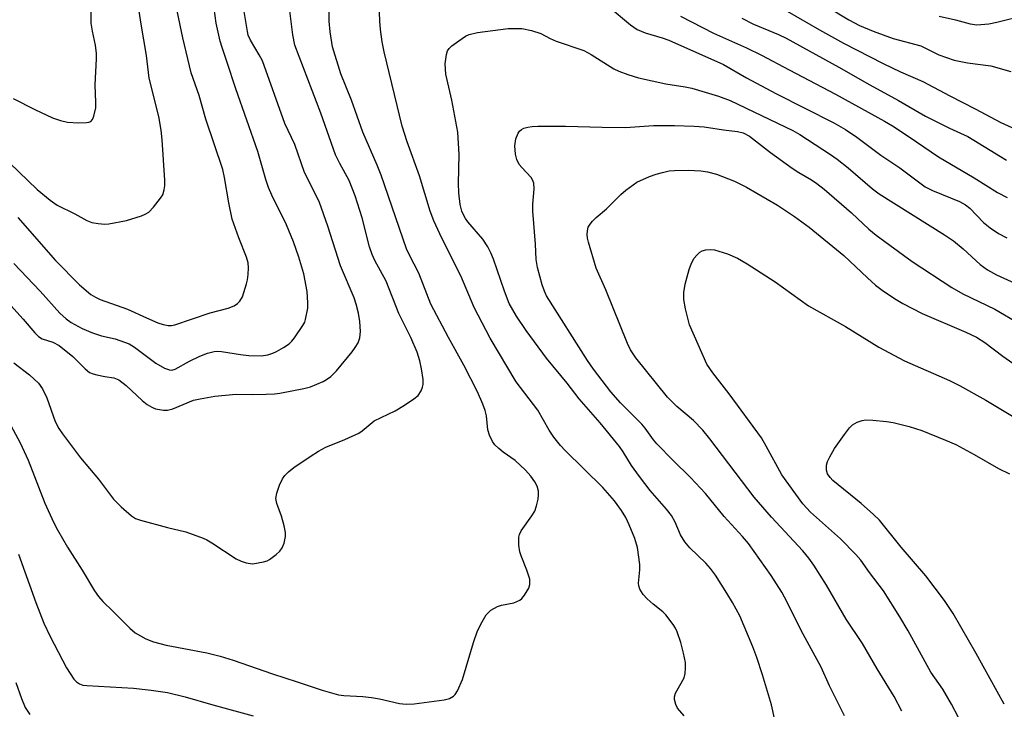
# Model space of a CAD drawing. Units: inches. Extents: x 1171771 to 1177771, y 545458 to 549459.
# Drawn here: x 1172367 to 1172574, y 547408 to 547553 of the extents above; entities that cross this region are included whole.
import ezdxf

# ---------------------------------------------------------------- set-up
doc = ezdxf.new("R2010")
doc.units = ezdxf.units.IN
doc.header["$MEASUREMENT"] = 0
doc.layers.add('Undefined', color=1, linetype='Continuous')

msp = doc.modelspace()

# ---------------------------------------------------------------- linework, layer by layer
at = {"layer": 'Undefined'}
for points, elevation in [([(1172365.94, 547536.29), (1172370.45, 547533.97), (1172374.19, 547532.28), (1172375.86, 547531.68), (1172377.29, 547531.36), (1172379.58, 547531.23), (1172381.26, 547531.24), (1172381.77, 547531.33), (1172382.19, 547531.51), (1172382.52, 547531.88), (1172382.86, 547532.62), (1172383.26, 547534.34), (1172383.28, 547535.47), (1172383.08, 547539.17), (1172383.38, 547544.66), (1172383.37, 547545.78), (1172383.15, 547547.48), (1172382.54, 547550.44), (1172382.29, 547552.08), (1172382.24, 547563.31)], 336), ([(1172363.26, 547524.61), (1172370.94, 547517.25), (1172373.66, 547514.95), (1172375.13, 547513.96), (1172378.83, 547512.11), (1172381.34, 547510.7), (1172382.4, 547510.31), (1172383.76, 547510.08), (1172385.13, 547509.97), (1172385.97, 547510.02), (1172389.69, 547510.69), (1172392.81, 547511.68), (1172393.62, 547512.02), (1172394.35, 547512.48), (1172395.36, 547513.53), (1172396.83, 547515.37), (1172397.27, 547516.12), (1172397.6, 547517.18), (1172397.72, 547518.02), (1172397.72, 547519.16), (1172397.16, 547527.6), (1172396.95, 547529.66), (1172396.44, 547532.52), (1172394.44, 547540.58), (1172393.84, 547545.32), (1172392.74, 547551.91), (1172391.56, 547559.74)], 338), ([(1172366.03, 547501.7), (1172371.54, 547495.87), (1172375.72, 547491.28), (1172377.02, 547490.08), (1172378.07, 547489.3), (1172380.36, 547488.04), (1172382.52, 547487.15), (1172384.44, 547486.54), (1172387.27, 547485.89), (1172390.23, 547484.83), (1172391.38, 547484.14), (1172395.81, 547480.82), (1172397.63, 547479.77), (1172398.69, 547479.36), (1172399.17, 547479.32), (1172399.87, 547479.51), (1172402.9, 547481.18), (1172405.03, 547482.26), (1172406.68, 547482.87), (1172408.09, 547483.21), (1172408.83, 547483.27), (1172409.63, 547483.23), (1172413.56, 547482.57), (1172415.3, 547482.42), (1172417.91, 547482.35), (1172419.31, 547482.55), (1172420.39, 547482.86), (1172421.15, 547483.22), (1172422.61, 547484.06), (1172423.76, 547484.85), (1172424.35, 547485.43), (1172424.89, 547486.1), (1172426.68, 547488.67), (1172427.06, 547489.42), (1172427.25, 547489.97), (1172427.68, 547492.3), (1172427.73, 547493.47), (1172427.54, 547495.79), (1172426.86, 547499.52), (1172425.85, 547503.03), (1172424.69, 547506.24), (1172423.22, 547509.82), (1172420.16, 547516.03), (1172419.45, 547517.65), (1172418.9, 547519.34), (1172417.21, 547525.19), (1172412.58, 547538.34), (1172410.75, 547544.1), (1172409.71, 547547), (1172409.31, 547548.33), (1172408.49, 547552.08), (1172407.88, 547556.69)], 342), ([(1172365.42, 547492.9), (1172368, 547490.02), (1172370.42, 547487.15), (1172371.21, 547486.39), (1172372, 547485.89), (1172374.23, 547485.2), (1172375.57, 547484.5), (1172378.41, 547482.16), (1172381.04, 547479.57), (1172381.94, 547478.86), (1172382.68, 547478.54), (1172383.48, 547478.31), (1172385.13, 547477.97), (1172387.03, 547477.72), (1172388.08, 547477.3), (1172389.63, 547476.08), (1172392.96, 547472.96), (1172394.04, 547472.13), (1172394.96, 547471.55), (1172395.74, 547471.24), (1172396.58, 547471.04), (1172397.44, 547470.92), (1172398.29, 547470.92), (1172399.4, 547471.23), (1172403.74, 547473), (1172405.11, 547473.31), (1172408.18, 547473.84), (1172412.66, 547474.31), (1172416.1, 547474.24), (1172418.97, 547474.28), (1172420.69, 547474.35), (1172421.86, 547474.5), (1172426.84, 547475.48), (1172428.29, 547475.84), (1172430.89, 547476.92), (1172431.62, 547477.33), (1172432.5, 547477.99), (1172433.71, 547479.17), (1172436.99, 547483.18), (1172437.66, 547484.07), (1172438.24, 547485.05), (1172438.59, 547486.09), (1172438.77, 547487.44), (1172438.64, 547489.52), (1172438.35, 547491.26), (1172437.84, 547493.16), (1172437.39, 547494.51), (1172434.57, 547501.21), (1172431.93, 547509.49), (1172430.15, 547514.47), (1172429.46, 547515.98), (1172427.04, 547520.8), (1172425, 547526.67), (1172422.87, 547531.05), (1172418.2, 547544.21), (1172417.53, 547545.5), (1172415.69, 547548.55), (1172415.21, 547549.59), (1172415.02, 547550.37), (1172414.06, 547556.24)], 344), ([(1172366.89, 547511.35), (1172374.79, 547502.3), (1172379.84, 547497.24), (1172382.18, 547495.22), (1172383.15, 547494.61), (1172384.18, 547494.11), (1172389.87, 547492.14), (1172393.84, 547490.28), (1172396.23, 547489.26), (1172397.36, 547488.88), (1172398.39, 547488.69), (1172399.13, 547488.69), (1172399.8, 547488.84), (1172407.2, 547491.37), (1172411.01, 547492.33), (1172412.27, 547492.84), (1172412.94, 547493.27), (1172413.45, 547493.82), (1172413.98, 547494.72), (1172414.87, 547497.45), (1172415.06, 547498.28), (1172415.19, 547499.39), (1172415.25, 547500.78), (1172415.18, 547501.83), (1172414.86, 547503.05), (1172413.27, 547507.08), (1172411.86, 547511.01), (1172411.14, 547514.42), (1172410.25, 547519.76), (1172409.85, 547521.42), (1172406.33, 547531.98), (1172404.91, 547536.91), (1172403.27, 547541.71), (1172401.49, 547549), (1172400.33, 547554.67)], 340), ([(1172528.26, 547554.65), (1172535.02, 547550.68), (1172540.08, 547547.91), (1172548.35, 547543.65), (1172552, 547541.92), (1172556.67, 547539.87), (1172562.34, 547536.86), (1172567.69, 547534.17), (1172573.07, 547531.24), (1172575.38, 547530.21)], 344), ([(1172536.4, 547555.7), (1172541.19, 547552.79), (1172543.41, 547551.65), (1172546.3, 547550.45), (1172550.49, 547548.89), (1172556.25, 547547.32), (1172560.02, 547545.49), (1172563.24, 547544.38), (1172566.06, 547543.79), (1172570.91, 547543.17), (1172575.13, 547541.97)], 342), ([(1172560.09, 547553.59), (1172563.54, 547552.83), (1172566.58, 547551.96), (1172568, 547551.79), (1172570.52, 547552), (1172572.23, 547552.34), (1172578.43, 547553.89)], 340)]:
    msp.add_lwpolyline(points, dxfattribs=dict(at, elevation=elevation))
for points in [[(1172365.41, 547467.71, 348), (1172367.38, 547464.04, 348), (1172369.06, 547460.42, 348), (1172372.53, 547451.41, 348), (1172374.37, 547447.42, 348), (1172375.21, 547445.84, 348), (1172377.33, 547442.22, 348), (1172380.41, 547437.33, 348), (1172382.98, 547433.05, 348), (1172383.81, 547431.85, 348), (1172384.73, 547430.76, 348), (1172386.91, 547428.7, 348), (1172390.4, 547425.18, 348), (1172391.52, 547424.23, 348), (1172393.75, 547422.98, 348), (1172395.31, 547422.34, 348), (1172398.01, 547421.66, 348), (1172406.51, 547419.99, 348), (1172409.34, 547419.31, 348), (1172412.08, 547418.47, 348), (1172420.32, 547415.59, 348), (1172425.49, 547413.96, 348), (1172430.72, 547412.17, 348), (1172434.13, 547411.2, 348), (1172435.27, 547411.05, 348), (1172439.27, 547410.85, 348), (1172441.03, 547410.66, 348), (1172442.75, 547410.35, 348), (1172446.94, 547409.38, 348), (1172448.34, 547409.24, 348), (1172450, 547409.33, 348), (1172456.32, 547410.17, 348), (1172457.42, 547410.45, 348), (1172458.28, 547410.96, 348), (1172458.64, 547411.31, 348), (1172459.1, 547412.02, 348), (1172460.14, 547414.46, 348), (1172462.48, 547422.17, 348), (1172463.32, 547424.65, 348), (1172464.24, 547426.49, 348), (1172465.14, 547427.99, 348), (1172465.5, 547428.44, 348), (1172466.1, 547428.95, 348), (1172467.49, 547429.73, 348), (1172468.3, 547429.99, 348), (1172470.89, 547430.5, 348), (1172472.16, 547431.1, 348), (1172472.61, 547431.43, 348), (1172473.18, 547432.09, 348), (1172474.07, 547433.62, 348), (1172474.29, 547434.38, 348), (1172474.23, 547435.44, 348), (1172473.67, 547437.39, 348), (1172472.44, 547440.36, 348), (1172472.17, 547441.18, 348), (1172471.97, 547442.6, 348), (1172471.97, 547444.3, 348), (1172472.08, 547444.84, 348), (1172472.44, 547445.61, 348), (1172474.68, 547448.74, 348), (1172475.28, 547449.76, 348), (1172475.66, 547450.85, 348), (1172475.98, 547452.28, 348), (1172476.1, 547453.13, 348), (1172476.08, 547453.96, 348), (1172475.8, 547454.96, 348), (1172475.33, 547455.92, 348), (1172474.47, 547457.05, 348), (1172473.34, 547458.34, 348), (1172471.2, 547460.37, 348), (1172468.66, 547462.15, 348), (1172467.76, 547462.87, 348), (1172466.94, 547463.67, 348), (1172466.45, 547464.38, 348), (1172465.84, 547465.7, 348), (1172465.48, 547466.81, 348), (1172465.15, 547469.71, 348), (1172464.92, 547470.85, 348), (1172464.44, 547472.18, 348), (1172463.32, 547474.8, 348), (1172460.43, 547480.38, 348), (1172457.23, 547486.15, 348), (1172453.5, 547493.19, 348), (1172451.01, 547499.64, 348), (1172449, 547503.46, 348), (1172448.4, 547504.74, 348), (1172443.1, 547520.2, 348), (1172442.25, 547522.33, 348), (1172439.21, 547529.27, 348), (1172436.84, 547535.95, 348), (1172434.65, 547541.51, 348), (1172432.88, 547547.13, 348), (1172432.36, 547550.29, 348), (1172432.21, 547552.52, 348), (1172432.2, 547555.27, 348)], [(1172366.07, 547480.87, 346), (1172369.35, 547478.37, 346), (1172371.2, 547476.58, 346), (1172372.03, 547475.39, 346), (1172372.94, 547473.53, 346), (1172374.73, 547468.53, 346), (1172375.5, 547467.11, 346), (1172376.27, 547465.96, 346), (1172380, 547460.91, 346), (1172383.78, 547456.42, 346), (1172386.93, 547452.25, 346), (1172388.55, 547450.62, 346), (1172390.7, 547448.73, 346), (1172391.55, 547448.23, 346), (1172392.6, 547447.84, 346), (1172398.3, 547446.31, 346), (1172402.1, 547445.39, 346), (1172405.74, 547444.07, 346), (1172406.55, 547443.71, 346), (1172407.55, 547443.12, 346), (1172412.67, 547439.76, 346), (1172413.71, 547439.25, 346), (1172414.8, 547438.88, 346), (1172415.63, 547438.73, 346), (1172416.18, 547438.72, 346), (1172418.4, 547439.09, 346), (1172419.18, 547439.35, 346), (1172419.67, 547439.62, 346), (1172421.04, 547440.62, 346), (1172421.86, 547441.38, 346), (1172422.33, 547442.03, 346), (1172422.72, 547443.05, 346), (1172423.01, 547444.4, 346), (1172423.03, 547445.23, 346), (1172422.77, 547446.68, 346), (1172422.21, 547448.69, 346), (1172421.18, 547451.36, 346), (1172421.03, 547452.39, 346), (1172421.2, 547453.49, 346), (1172421.8, 547455.17, 346), (1172422.42, 547456.52, 346), (1172422.91, 547457.19, 346), (1172423.68, 547457.97, 346), (1172424.78, 547458.87, 346), (1172428.2, 547461.24, 346), (1172429.95, 547462.34, 346), (1172431.51, 547463.18, 346), (1172435.44, 547464.78, 346), (1172438.41, 547466.13, 346), (1172439.13, 547466.59, 346), (1172440.75, 547468.02, 346), (1172441.65, 547468.66, 346), (1172446, 547470.78, 346), (1172448.01, 547471.96, 346), (1172449.95, 547473.29, 346), (1172450.83, 547474.03, 346), (1172451.46, 547474.95, 346), (1172451.78, 547475.73, 346), (1172451.9, 547476.28, 346), (1172451.9, 547477.38, 346), (1172451.57, 547479.63, 346), (1172451.2, 547481.24, 346), (1172450.64, 547483.07, 346), (1172449.3, 547486.2, 346), (1172446.79, 547491.23, 346), (1172444.15, 547497.98, 346), (1172441.77, 547502.32, 346), (1172441.17, 547503.6, 346), (1172440.64, 547505.22, 346), (1172439.11, 547511.29, 346), (1172437.64, 547515.92, 346), (1172436.35, 547519.11, 346), (1172434.42, 547522.67, 346), (1172433.54, 547524.49, 346), (1172430.44, 547533.22, 346), (1172425, 547547.5, 346), (1172424.55, 547549.69, 346), (1172423.92, 547554.72, 346)], [(1172506.64, 547406.78, 350), (1172505.22, 547408.44, 350), (1172504.87, 547409.19, 350), (1172504.61, 547410.26, 350), (1172504.6, 547410.79, 350), (1172504.82, 547411.57, 350), (1172506.62, 547414.81, 350), (1172506.83, 547415.65, 350), (1172506.94, 547416.83, 350), (1172506.9, 547418, 350), (1172506.5, 547419.97, 350), (1172505.93, 547422.19, 350), (1172505.16, 547424.4, 350), (1172504.79, 547425.2, 350), (1172504.34, 547425.93, 350), (1172502.77, 547427.99, 350), (1172502.17, 547428.6, 350), (1172500.16, 547430.2, 350), (1172498.9, 547431.32, 350), (1172498.05, 547432.28, 350), (1172497.36, 547433.39, 350), (1172497.13, 547434.11, 350), (1172497.08, 547434.65, 350), (1172497.33, 547437.4, 350), (1172497.33, 547438.58, 350), (1172496.82, 547442.11, 350), (1172496.26, 547443.98, 350), (1172495.08, 547446.87, 350), (1172494.37, 547448.41, 350), (1172493.51, 547449.88, 350), (1172492.02, 547451.91, 350), (1172489.56, 547454.73, 350), (1172481.69, 547462.43, 350), (1172480.72, 547463.49, 350), (1172479.27, 547465.28, 350), (1172478.32, 547466.71, 350), (1172475.92, 547470.94, 350), (1172471.38, 547476.86, 350), (1172465.95, 547486.06, 350), (1172462.61, 547492.48, 350), (1172459.76, 547499.13, 350), (1172455.84, 547506.98, 350), (1172454.11, 547510.64, 350), (1172453.38, 547512.68, 350), (1172451.13, 547520.11, 350), (1172448.53, 547527.24, 350), (1172447.52, 547530.5, 350), (1172443.75, 547546.13, 350), (1172443.33, 547548.16, 350), (1172442.92, 547550.78, 350), (1172442.78, 547552.53, 350), (1172442.64, 547556.29, 350)], [(1172490.67, 547555.64, 350), (1172495.38, 547551.79, 350), (1172496.77, 547550.81, 350), (1172498.44, 547550.05, 350), (1172502.02, 547549.02, 350), (1172503.39, 547548.53, 350), (1172514.88, 547543.46, 350), (1172519.72, 547540.67, 350), (1172525.82, 547537.34, 350), (1172538.04, 547531.22, 350), (1172540.45, 547529.8, 350), (1172542.83, 547528.22, 350), (1172547.87, 547524.4, 350), (1172551.83, 547521.75, 350), (1172557.16, 547517.79, 350), (1172558.71, 547516.98, 350), (1172564.35, 547514.67, 350), (1172565.61, 547513.99, 350), (1172566.51, 547513.28, 350), (1172569.43, 547510.26, 350), (1172570.83, 547509.16, 350), (1172572.54, 547507.97, 350), (1172574.27, 547507.05, 350)], [(1172505.86, 547553.61, 348), (1172512.81, 547550.01, 348), (1172519.73, 547546.93, 348), (1172522.88, 547545.43, 348), (1172528.62, 547542.32, 348), (1172538.37, 547537.21, 348), (1172548.61, 547531.56, 348), (1172550.34, 547530.54, 348), (1172553.81, 547528.28, 348), (1172559.94, 547524.04, 348), (1172567.42, 547519.69, 348), (1172572.34, 547516.56, 348), (1172574.39, 547515.54, 348)], [(1172518.69, 547553.17, 346), (1172521.17, 547551.91, 346), (1172526.38, 547549.71, 346), (1172528.02, 547548.93, 346), (1172539.07, 547542.89, 346), (1172545.59, 547539.19, 346), (1172551.61, 547535.88, 346), (1172557.25, 547532.6, 346), (1172562.27, 547530.05, 346), (1172566.12, 547528.33, 346), (1172574.22, 547523.35, 346)], [(1172525.55, 547406.21, 352), (1172524.92, 547409.08, 352), (1172523.06, 547415.43, 352), (1172521.87, 547419.07, 352), (1172521.05, 547421.29, 352), (1172518.27, 547427.79, 352), (1172516.78, 547430.57, 352), (1172515.61, 547432.57, 352), (1172513.2, 547436.33, 352), (1172512.15, 547437.74, 352), (1172511.18, 547438.83, 352), (1172507.84, 547442.08, 352), (1172506.75, 547443.31, 352), (1172505.86, 547444.8, 352), (1172504.73, 547447.41, 352), (1172503.97, 547448.81, 352), (1172502.9, 547450.18, 352), (1172499.52, 547454.09, 352), (1172497.23, 547457, 352), (1172495.56, 547459.31, 352), (1172493.84, 547462.19, 352), (1172493.05, 547463.32, 352), (1172489.01, 547468.24, 352), (1172484.6, 547473.3, 352), (1172482.1, 547476.61, 352), (1172477.75, 547481.8, 352), (1172473.48, 547487.67, 352), (1172471.48, 547490.63, 352), (1172469.96, 547493.31, 352), (1172468.92, 547495.88, 352), (1172466.61, 547502.6, 352), (1172466.08, 547503.91, 352), (1172465.44, 547505.17, 352), (1172464.39, 547506.83, 352), (1172461.24, 547510.43, 352), (1172460.76, 547511.13, 352), (1172460.35, 547511.9, 352), (1172460.03, 547512.7, 352), (1172459.67, 547514.04, 352), (1172459.37, 547516.52, 352), (1172459.29, 547518.48, 352), (1172459.41, 547524.57, 352), (1172459.13, 547529.21, 352), (1172457.91, 547535.95, 352), (1172456.68, 547541.42, 352), (1172456.48, 547543.59, 352), (1172456.76, 547545.54, 352), (1172457.03, 547546.31, 352), (1172457.32, 547546.77, 352), (1172457.92, 547547.35, 352), (1172459.34, 547548.39, 352), (1172460.8, 547549.36, 352), (1172461.57, 547549.75, 352), (1172463.28, 547550.15, 352), (1172469.74, 547551.01, 352), (1172472.59, 547550.97, 352), (1172474.61, 547550.58, 352), (1172476.58, 547549.96, 352), (1172478.52, 547548.91, 352), (1172479.82, 547548.36, 352), (1172485.59, 547546.38, 352), (1172487.1, 547545.55, 352), (1172491.91, 547542.51, 352), (1172492.96, 547542.02, 352), (1172494.84, 547541.31, 352), (1172497.05, 547540.67, 352), (1172502.78, 547539.37, 352), (1172506.82, 547538.74, 352), (1172508.23, 547538.45, 352), (1172513.83, 547536.81, 352), (1172516.31, 547535.86, 352), (1172529.42, 547529.56, 352), (1172530.86, 547528.72, 352), (1172537.3, 547524.58, 352), (1172538.69, 547523.59, 352), (1172540.99, 547521.78, 352), (1172546.16, 547517.39, 352), (1172547.51, 547516.33, 352), (1172561.21, 547507.7, 352), (1172563.14, 547506.42, 352), (1172565.16, 547504.76, 352), (1172568.72, 547501.46, 352), (1172570.25, 547500.34, 352), (1172572.15, 547499.3, 352), (1172581.5, 547495.02, 352)], [(1172540.27, 547406.83, 354), (1172537.09, 547413.08, 354), (1172535.34, 547417.04, 354), (1172531.2, 547424.74, 354), (1172528.24, 547430.68, 354), (1172527.09, 547432.73, 354), (1172524.86, 547436.21, 354), (1172520.1, 547442.94, 354), (1172518.86, 547444.44, 354), (1172515.05, 547448.65, 354), (1172511.09, 547453.43, 354), (1172507.98, 547456.8, 354), (1172504.35, 547460.34, 354), (1172500.92, 547463.86, 354), (1172500.18, 547464.72, 354), (1172498.45, 547467.15, 354), (1172497.74, 547468.02, 354), (1172493.3, 547472.47, 354), (1172491.27, 547474.77, 354), (1172487.65, 547479.5, 354), (1172486.36, 547481.32, 354), (1172477.78, 547494.91, 354), (1172477.32, 547495.9, 354), (1172476.88, 547497.2, 354), (1172475.87, 547500.82, 354), (1172475.57, 547502.5, 354), (1172475.43, 547505.76, 354), (1172474.89, 547512.7, 354), (1172474.91, 547514.16, 354), (1172475.15, 547517.39, 354), (1172475.1, 547518.52, 354), (1172474.85, 547519.25, 354), (1172474.55, 547519.71, 354), (1172472.57, 547521.81, 354), (1172472.05, 547522.49, 354), (1172471.55, 547523.49, 354), (1172471.23, 547524.63, 354), (1172471.14, 547526.38, 354), (1172471.3, 547527.82, 354), (1172471.83, 547529.02, 354), (1172472.13, 547529.44, 354), (1172472.52, 547529.79, 354), (1172473.02, 547530.05, 354), (1172473.85, 547530.29, 354), (1172474.73, 547530.43, 354), (1172475.91, 547530.51, 354), (1172481.73, 547530.52, 354), (1172489.43, 547530.29, 354), (1172494.33, 547530.24, 354), (1172500.23, 547530.65, 354), (1172504.62, 547530.63, 354), (1172508.74, 547530.53, 354), (1172510.79, 547530.39, 354), (1172514.91, 547529.74, 354), (1172517.84, 547529.39, 354), (1172519.02, 547529.11, 354), (1172520.33, 547528.41, 354), (1172524.76, 547524.98, 354), (1172529.3, 547521.68, 354), (1172530.68, 547520.79, 354), (1172533.34, 547519.24, 354), (1172534.44, 547518.49, 354), (1172535.96, 547517.28, 354), (1172541.7, 547512.31, 354), (1172545.35, 547508.9, 354), (1172546.87, 547507.63, 354), (1172554.44, 547502.11, 354), (1172562.77, 547496.63, 354), (1172565.05, 547495.36, 354), (1172571.79, 547492.12, 354), (1172577.06, 547489.02, 354)], [(1172552.31, 547407.81, 356), (1172550.69, 547410.84, 356), (1172547.12, 547416.67, 356), (1172544.02, 547421.97, 356), (1172540.63, 547427.11, 356), (1172536.51, 547434.18, 356), (1172533.81, 547438.42, 356), (1172532.8, 547439.87, 356), (1172531.51, 547441.44, 356), (1172524.97, 547448.48, 356), (1172521.28, 547452.66, 356), (1172512.02, 547464.89, 356), (1172510.54, 547466.73, 356), (1172508.59, 547468.75, 356), (1172505.09, 547471.66, 356), (1172503.14, 547473.63, 356), (1172496.5, 547481.91, 356), (1172495.39, 547483.61, 356), (1172494.72, 547484.91, 356), (1172490.19, 547496.17, 356), (1172488.16, 547500.68, 356), (1172486.55, 547506.17, 356), (1172486.37, 547506.99, 356), (1172486.3, 547507.78, 356), (1172486.33, 547508.57, 356), (1172486.52, 547509.28, 356), (1172486.89, 547509.96, 356), (1172487.39, 547510.59, 356), (1172488.16, 547511.37, 356), (1172490.34, 547513.19, 356), (1172493.33, 547516.15, 356), (1172494.42, 547517.09, 356), (1172496.7, 547518.72, 356), (1172499.37, 547519.93, 356), (1172500.74, 547520.43, 356), (1172502.09, 547520.81, 356), (1172503.47, 547521.1, 356), (1172504.62, 547521.22, 356), (1172507.5, 547521.3, 356), (1172510.1, 547521.12, 356), (1172511.51, 547520.94, 356), (1172513.42, 547520.45, 356), (1172517.19, 547518.97, 356), (1172519.71, 547517.73, 356), (1172526.17, 547513.92, 356), (1172529.78, 547511.53, 356), (1172532.87, 547509.34, 356), (1172540.15, 547503.37, 356), (1172545.1, 547498.67, 356), (1172546.79, 547497.17, 356), (1172548.13, 547496.13, 356), (1172550.73, 547494.35, 356), (1172552.46, 547493.33, 356), (1172556.54, 547491.18, 356), (1172565.71, 547487.26, 356), (1172567.92, 547486.21, 356), (1172569.66, 547485.12, 356), (1172573.48, 547482.23, 356), (1172577.65, 547479.35, 356)], [(1172564.16, 547406.42, 358), (1172562.7, 547409.28, 358), (1172560.89, 547412.38, 358), (1172558.34, 547415.96, 358), (1172553.6, 547424.61, 358), (1172551.85, 547427.58, 358), (1172548.46, 547433.02, 358), (1172545.5, 547436.89, 358), (1172543.65, 547439.46, 358), (1172542.61, 547440.68, 358), (1172539.42, 547443.93, 358), (1172533.11, 547449.53, 358), (1172531.53, 547451.25, 358), (1172527.1, 547457.36, 358), (1172523.86, 547463.4, 358), (1172522.83, 547465.11, 358), (1172516.05, 547474.32, 358), (1172512.61, 547478.75, 358), (1172511.38, 547480.56, 358), (1172507.73, 547488.85, 358), (1172506.88, 547492.2, 358), (1172506.54, 547494.17, 358), (1172506.58, 547495.61, 358), (1172506.81, 547497.34, 358), (1172507.69, 547500.45, 358), (1172508.19, 547501.79, 358), (1172508.7, 547502.79, 358), (1172509.26, 547503.47, 358), (1172509.92, 547504.04, 358), (1172510.41, 547504.33, 358), (1172511.14, 547504.55, 358), (1172512.19, 547504.65, 358), (1172512.99, 547504.59, 358), (1172515.7, 547503.75, 358), (1172517.81, 547502.81, 358), (1172519.84, 547501.63, 358), (1172525.69, 547497.87, 358), (1172532.68, 547492.78, 358), (1172540.49, 547488.49, 358), (1172547.46, 547484.15, 358), (1172552.85, 547481.27, 358), (1172562.27, 547477.12, 358), (1172564.38, 547476.09, 358), (1172569.89, 547473.01, 358), (1172584.01, 547464.59, 358)], [(1172573.77, 547409.25, 360), (1172567.87, 547419.88, 360), (1172563.02, 547428.24, 360), (1172561.24, 547431.01, 360), (1172557.34, 547436.15, 360), (1172552.15, 547442.19, 360), (1172547.58, 547447.86, 360), (1172546.37, 547449.05, 360), (1172543.76, 547451.38, 360), (1172537.84, 547456.2, 360), (1172537.22, 547456.81, 360), (1172536.68, 547457.59, 360), (1172536.46, 547458.31, 360), (1172536.46, 547459.37, 360), (1172536.7, 547460.14, 360), (1172537.18, 547461.15, 360), (1172538.16, 547462.87, 360), (1172540.23, 547465.83, 360), (1172541.31, 547467.24, 360), (1172541.95, 547467.82, 360), (1172542.91, 547468.38, 360), (1172543.94, 547468.77, 360), (1172544.76, 547468.88, 360), (1172546.19, 547468.82, 360), (1172549.04, 547468.54, 360), (1172550.46, 547468.31, 360), (1172553.83, 547467.47, 360), (1172556.5, 547466.64, 360), (1172561.42, 547464.66, 360), (1172563.58, 547463.7, 360), (1172567.46, 547461.62, 360), (1172572.52, 547458.7, 360), (1172574.84, 547457.55, 360)], [(1172367, 547440.7, 350), (1172370.63, 547430.56, 350), (1172372.37, 547426.21, 350), (1172373.68, 547423.48, 350), (1172377.11, 547416.84, 350), (1172378.65, 547414.47, 350), (1172379.21, 547413.92, 350), (1172379.83, 547413.53, 350), (1172380.55, 547413.27, 350), (1172381.39, 547413.14, 350), (1172391.16, 547412.6, 350), (1172394.84, 547412.21, 350), (1172398.28, 547411.7, 350), (1172401.98, 547410.8, 350), (1172407.8, 547409.11, 350), (1172416.23, 547406.82, 350)], [(1172366.49, 547413.82, 352), (1172367.63, 547410.42, 352), (1172368.42, 547408.55, 352), (1172369.39, 547407.11, 352)]]:
    msp.add_polyline3d(points, dxfattribs=at)

doc.saveas('drawing.dxf')
